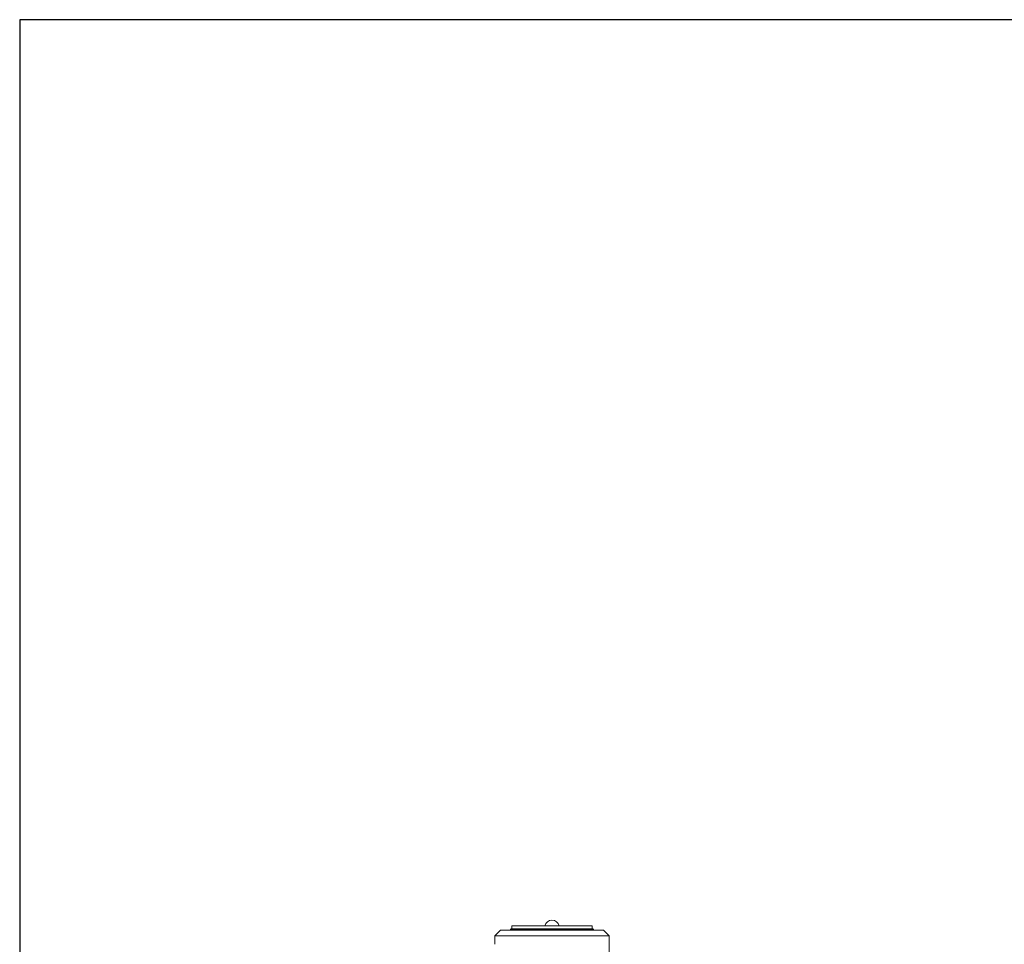
# Model space of a CAD drawing. Units: inches. Extents: x 20 to 210, y 3 to 244.
# Drawn here: x 116 to 126, y 73 to 84 of the extents above; entities that cross this region are included whole.
import ezdxf

# ---------------------------------------------------------------- set-up
doc = ezdxf.new("R2010")
doc.units = ezdxf.units.IN
doc.header["$MEASUREMENT"] = 0

# ---------------------------------------------------------------- blocks, each defined once
blk = doc.blocks.new('*U32')
at = {"color": 0, "linetype": 'Continuous', "lineweight": 0, "extrusion": (1.22465e-16, 1, -2.22045e-16)}
for p, q in [((-9.187, 12.697), (-9.627, 12.697)), ((-9.627, 12.665), (-9.627, 12.697)), ((-8.747, 12.697), (-9.187, 12.697)), ((-8.747, 12.665), (-8.747, 12.697)), ((-9.751, 12.65), (-9.812, 12.588)), ((-9.812, 12.588), (-8.562, 12.588)), ((-9.812, 12.588), (-9.812, 12.495)), ((-9.751, 12.65), (-8.624, 12.65)), ((-9.632, 12.665), (-9.642, 12.655)), ((-8.732, 12.655), (-9.642, 12.655)), ((-9.642, 12.655), (-9.642, 12.65)), ((-8.742, 12.665), (-9.632, 12.665)), ((-8.742, 12.665), (-8.732, 12.655)), ((-8.732, 12.655), (-8.732, 12.65)), ((-8.624, 12.65), (-8.562, 12.588)), ((-8.562, 12.588), (-8.562, 11.456))]:
    blk.add_line(p, q, dxfattribs=at)
at = {"color": 0, "linetype": 'Continuous', "lineweight": 0, "extrusion": (-2.71926e-32, -2.22045e-16, -1)}
blk.add_arc((9.187, 12.679), 0.08, 13.0029, 166.9971, dxfattribs=at)
blk = doc.blocks.new('*U35')
blk.add_lwpolyline([(-15, -15), (15, -15), (15, 15), (-15, 15)], close=True)
blk = doc.blocks.new('*U36')
at = {"color": 0, "linetype": 'ByBlock', "lineweight": -2, "transparency": 16777216}
blk.add_blockref('*U35', (96, 32), dxfattribs=at)

msp = doc.modelspace()

# ---------------------------------------------------------------- block references
for name, p in [('*U36', (34.502, 36.509)), ('*U32', (130.502, 60.921))]:
    msp.add_blockref(name, p)

doc.saveas('drawing.dxf')
